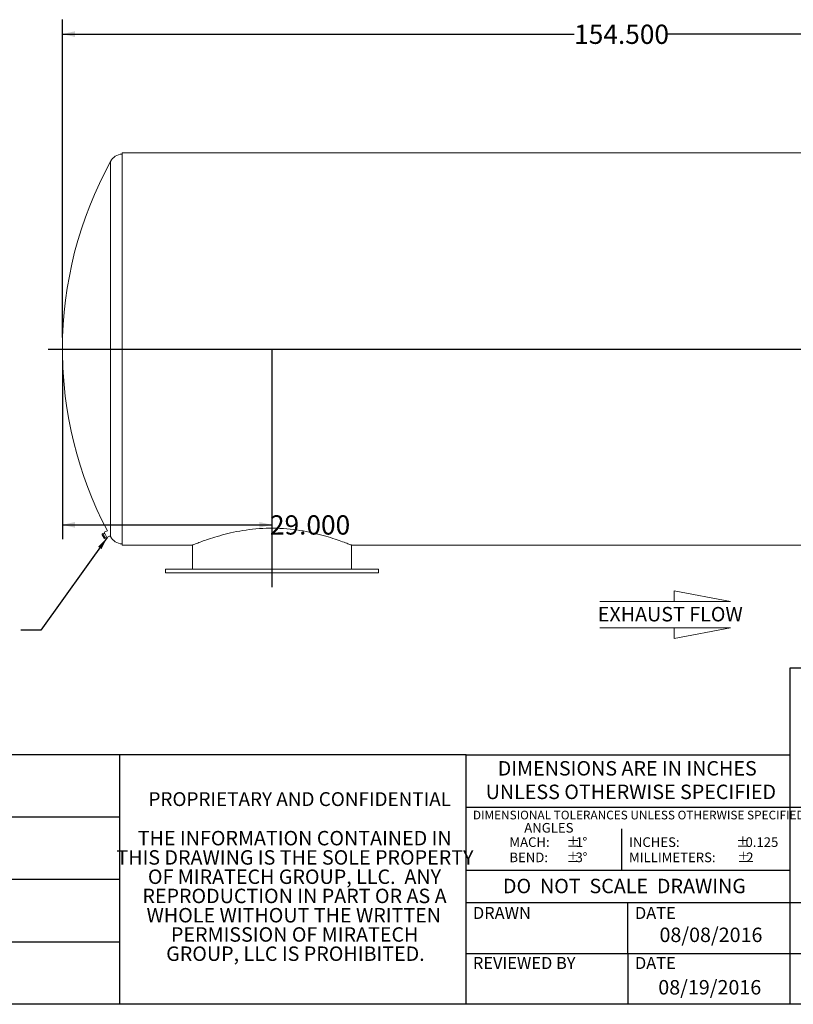
# Model space of a CAD drawing. Units: inches. Extents: x 16 to 336, y 16 to 252.
# Drawn here: x 143 to 250, y 16 to 152 of the extents above; entities that cross this region are included whole.
import ezdxf

# ---------------------------------------------------------------- set-up
doc = ezdxf.new("R2010")
doc.units = ezdxf.units.IN
doc.header["$LTSCALE"] = 32
doc.header["$MEASUREMENT"] = 0
doc.layers.add('FORMAT', color=7, linetype='Continuous')
doc.styles.add('SLDTEXTSTYLE0', font='TXT', dxfattribs={"width": 0.75})
doc.styles.add('SLDTEXTSTYLE1', font='TXT', dxfattribs={"width": 0.684783})
doc.styles.add('SLDTEXTSTYLE3', font='TXT', dxfattribs={"width": 0.7})
doc.dimstyles.new('SLDDIMSTYLE0', dxfattribs={"dimtxt": 2.666667, "dimasz": 1.76, "dimexe": 0, "dimexo": 0.0625, "dimgap": 0.666667, "dimtad": 0, "dimtih": 1, "dimtoh": 1, "dimdec": 3, "dimrnd": 1e-09, "dimzin": 4, "dimdsep": 46, "dimtxsty": 'SLDTEXTSTYLE0', "dimsah": 1, "dimcen": 0.09, "dimadec": 0, "dimazin": 1, "dimtfac": 1, "dimtdec": 4, "dimtofl": 0, "dimtmove": 0, "dimatfit": 3, "dimfxl": 0, "dimfrac": 2, "dimtolj": 1, "dimtzin": 12, "dimarcsym": 0})
doc.dimstyles.new('SLDDIMSTYLE1', dxfattribs={"dimtxt": 0.18, "dimasz": 1.76, "dimexe": 0, "dimexo": 0.0625, "dimgap": 0, "dimtad": 0, "dimtih": 1, "dimtoh": 1, "dimdec": 0, "dimrnd": 1e-09, "dimzin": 0, "dimdsep": 46, "dimtxsty": 'Standard', "dimsah": 1, "dimcen": 0.09, "dimadec": 0, "dimazin": 0, "dimtfac": 1.76, "dimtdec": 0, "dimtofl": 0, "dimtmove": 0, "dimatfit": 3, "dimfxl": 0, "dimfrac": 2, "dimtolj": 1, "dimtzin": 0, "dimarcsym": 0})

# ---------------------------------------------------------------- blocks, each defined once
blk = doc.blocks.new('SW_NOTE_2')
at = {"layer": 'FORMAT', "color": 0, "char_height": 2, "attachment_point": 2, "style": 'SLDTEXTSTYLE3'}
for s, insert in [('THE INFORMATION CONTAINED IN', (18.59, 2.58)), ('THIS DRAWING IS THE SOLE PROPERTY', (18.62, -0.09)), ('OF MIRATECH GROUP, LLC.  ANY', (18.56, -2.76)), ('REPRODUCTION IN PART OR AS A', (18.56, -5.42)), ('WHOLE WITHOUT THE WRITTEN', (18.46, -8.09)), ('PERMISSION OF MIRATECH', (18.58, -10.76)), ('GROUP, LLC IS PROHIBITED.', (18.69, -13.42))]:
    blk.add_mtext(s, dxfattribs=dict(at, insert=insert))
blk = doc.blocks.new('SW_NOTE_3')
at = {"layer": 'FORMAT', "color": 0, "char_height": 2, "attachment_point": 2, "style": 'SLDTEXTSTYLE0'}
for s, insert in [('DIMENSIONS ARE IN INCHES', (17.44, 2.58)), ('UNLESS OTHERWISE SPECIFIED', (17.94, -0.68))]:
    blk.add_mtext(s, dxfattribs=dict(at, insert=insert))
blk = doc.blocks.new('SW_NOTE_4')
at = {"layer": 'FORMAT', "color": 0, "attachment_point": 1, "style": 'SLDTEXTSTYLE0'}
for s, insert, char_height in [('MACH:', (0, 1.72), 1.333), ('%%p', (7.93, 1.72), 1.333), ('1', (9.2, 1.72), 1.33), ('%%d', (10.11, 1.72), 1.333)]:
    blk.add_mtext(s, dxfattribs=dict(at, insert=insert, char_height=char_height))
blk = doc.blocks.new('SW_NOTE_5')
at = {"layer": 'FORMAT', "color": 0, "attachment_point": 1, "style": 'SLDTEXTSTYLE0'}
for s, insert, char_height in [('BEND:', (0, 1.72), 1.333), ('%%p', (7.89, 1.72), 1.333), ('3', (9.16, 1.72), 1.33), ('%%d', (10.13, 1.72), 1.333)]:
    blk.add_mtext(s, dxfattribs=dict(at, insert=insert, char_height=char_height))
blk = doc.blocks.new('SW_NOTE_6')
at = {"layer": 'FORMAT', "color": 0, "char_height": 1.333, "attachment_point": 1, "style": 'SLDTEXTSTYLE0'}
for s, insert in [('INCHES:', (0, 1.72)), ('%%p', (14.85, 1.72)), ('0.125', (16.12, 1.72))]:
    blk.add_mtext(s, dxfattribs=dict(at, insert=insert))
blk = doc.blocks.new('SW_NOTE_7')
at = {"layer": 'FORMAT', "color": 0, "attachment_point": 1, "style": 'SLDTEXTSTYLE0'}
for s, insert, char_height in [('MILLIMETERS:', (0, 1.72), 1.3333), ('%%p', (14.95, 1.72), 1.333), ('2', (16.22, 1.72), 1.33)]:
    blk.add_mtext(s, dxfattribs=dict(at, insert=insert, char_height=char_height))
blk = doc.blocks.new('Flow Arrow - Exhaust Flow')
at = {"color": 7, "linetype": 'Continuous', "lineweight": 0}
for p, q in [((6000.2, 14598.4), (5500.1, 14695.2)), ((5500.1, 14695.2), (5500.1, 14598.4)), ((4841.6, 14598.4), (6000.2, 14598.4)), ((4841.6, 14366.9), (6000.2, 14366.9)), ((6000.2, 14366.9), (5500.1, 14270.1)), ((5500.1, 14270.1), (5500.1, 14366.9))]:
    blk.add_line(p, q, dxfattribs=at)
at = {"color": 7, "linetype": 'Continuous', "lineweight": 0, "insert": (4824.4, 14551.1), "char_height": 128, "attachment_point": 1, "style": 'SLDTEXTSTYLE0'}
blk.add_mtext('EXHAUST FLOW', dxfattribs=at)
blk = doc.blocks.new('_D')
at = {"layer": 'FORMAT'}
for p, q in [((148.9, 105.14), (148.9, 80.39)), ((148.9, 82.39), (177.9, 82.39))]:
    blk.add_line(p, q, dxfattribs=at)
for points in [[(148.9, 82.39), (150.66, 81.99), (150.66, 82.79)], [(177.9, 82.39), (176.14, 82.79), (176.14, 81.99)]]:
    blk.add_solid(points, dxfattribs=at)
at = {"layer": 'FORMAT', "insert": (177.63, 83.71), "char_height": 2.667, "attachment_point": 1, "style": 'SLDTEXTSTYLE0'}
blk.add_mtext('29.000', dxfattribs=at)
blk = doc.blocks.new('_D_3')
at = {"layer": 'FORMAT'}
for p, q in [((148.9, 108.34), (148.9, 152.34)), ((303.4, 108.34), (303.4, 152.34)), ((148.9, 150.34), (219.75, 150.34)), ((303.4, 150.34), (232.55, 150.34))]:
    blk.add_line(p, q, dxfattribs=at)
for points in [[(148.9, 150.34), (150.66, 149.94), (150.66, 150.74)], [(303.4, 150.34), (301.64, 150.74), (301.64, 149.94)]]:
    blk.add_solid(points, dxfattribs=at)
at = {"layer": 'FORMAT', "insert": (219.75, 151.65), "char_height": 2.667, "attachment_point": 1, "style": 'SLDTEXTSTYLE0'}
blk.add_mtext('154.500', dxfattribs=at)

msp = doc.modelspace()

# ---------------------------------------------------------------- linework, layer by layer
at = {"color": 7, "linetype": 'Continuous', "lineweight": 15}
for p, q in [((263.337, 133.9166), (157.1496, 133.9166)), ((157.1496, 106.7374), (157.1496, 133.9166)), ((295.1496, 106.7374), (157.1496, 106.7374)), ((295.1496, 106.7374), (157.1496, 106.7374)), ((157.1496, 106.7374), (157.1496, 106.7374)), ((295.1496, 106.7364), (157.1496, 106.7364)), ((157.1496, 79.5572), (157.1496, 106.7364)), ((295.1496, 106.7364), (157.1496, 106.7364)), ((157.1496, 106.7364), (157.1496, 106.7364)), ((154.3799, 81.1323), (154.4884, 81.1888)), ((154.4156, 81.0258), (154.3799, 81.1323)), ((154.3799, 81.1323), (154.3846, 81.112)), ((154.3814, 81.1116), (154.3851, 81.0843)), ((154.4156, 81.0258), (154.3851, 81.0843)), ((154.5494, 80.769), (154.4156, 81.0258)), ((154.4824, 80.9356), (154.4156, 81.0258)), ((154.4824, 80.9356), (154.591, 80.9922)), ((154.5494, 80.769), (154.4824, 80.9356)), ((154.591, 80.9922), (154.4884, 81.1888)), ((154.7453, 81.2369), (154.5236, 81.1213)), ((154.6477, 80.6187), (154.5494, 80.769)), ((154.6634, 80.5504), (154.5494, 80.769)), ((154.7562, 80.6753), (154.591, 80.9922)), ((154.6477, 80.6187), (154.7562, 80.6753)), ((154.6634, 80.5504), (154.6477, 80.6187)), ((154.7104, 80.4984), (154.6634, 80.5504)), ((154.674, 80.5301), (154.6634, 80.5504)), ((154.674, 80.5301), (154.6943, 80.5115)), ((155.1168, 81.5814), (154.6835, 81.3555)), ((155.0672, 80.6195), (154.6835, 81.3555)), ((154.7104, 80.4984), (154.8189, 80.555)), ((154.8189, 80.555), (154.7562, 80.6753)), ((154.7837, 80.6226), (155.0054, 80.7381)), ((155.0672, 80.6195), (155.5091, 80.8499)), ((157.1496, 79.5572), (166.8391, 79.5572)), ((166.8371, 79.5572), (166.8371, 79.5567)), ((166.8996, 79.5827), (166.8996, 76.2369)), ((188.8996, 76.2369), (188.8996, 79.5827)), ((188.9621, 79.5572), (295.1496, 79.5572)), ((188.9621, 79.5567), (188.9621, 79.5572)), ((188.9621, 79.5572), (188.9621, 79.5572)), ((163.1496, 76.2369), (163.1496, 75.7369)), ((177.8996, 76.2369), (163.1496, 76.2369)), ((177.8996, 75.7369), (163.1496, 75.7369)), ((192.6496, 76.2369), (177.8996, 76.2369)), ((192.6496, 75.7369), (177.8996, 75.7369)), ((192.6496, 75.7369), (192.6496, 76.2369))]:
    msp.add_line(p, q, dxfattribs=at)
at = {"color": 8, "linetype": 'Continuous', "lineweight": 15}
msp.add_line((155.5499, 80.7754), (155.5499, 132.6984), dxfattribs=at)
at = {"color": 7, "linetype": 'Continuous', "lineweight": 15, "flags": 128}
msp.add_lwpolyline([(166.8391, 79.558), (166.8404, 79.5585), (166.8593, 79.5663), (166.8955, 79.581), (166.9487, 79.6027), (167.0205, 79.6317), (167.1099, 79.6677), (167.2172, 79.7105), (167.342, 79.7598), (167.4772, 79.8128), (167.6279, 79.8711), (167.7945, 79.9347), (167.9762, 80.003), (168.1761, 80.077), (168.391, 80.155), (168.6214, 80.237), (168.8664, 80.3223), (169.1316, 80.4123), (169.4114, 80.5047), (169.7063, 80.5991), (170.015, 80.6948), (170.3427, 80.7927), (170.684, 80.8905), (171.0396, 80.9881), (171.4081, 81.0843), (171.7924, 81.1794), (172.1889, 81.2717), (172.5956, 81.3603), (173.0125, 81.4447), (173.4391, 81.5241), (173.8747, 81.5979), (174.3185, 81.6655), (174.7698, 81.7263), (175.2277, 81.7797), (175.6923, 81.8254), (176.1607, 81.8628), (176.633, 81.8915), (177.1081, 81.9113), (177.585, 81.922), (178.0626, 81.9234), (178.5398, 81.9157), (179.0156, 81.8987), (179.4899, 81.8728), (179.9597, 81.8381), (180.4249, 81.7951), (180.8848, 81.7441), (181.3382, 81.6855), (181.7845, 81.62), (182.2227, 81.5481), (182.6523, 81.4704), (183.0731, 81.3874), (183.4831, 81.3001), (183.8824, 81.209), (184.2705, 81.1148), (184.6467, 81.0181), (185.0111, 80.9196), (185.3621, 80.8201), (185.7003, 80.7202), (186.0262, 80.6201), (186.3381, 80.5208), (186.6406, 80.4213), (186.9275, 80.3241), (187.199, 80.2296), (187.4535, 80.1387), (187.6814, 80.0556), (187.8925, 79.977), (188.0868, 79.9035), (188.2629, 79.8357), (188.4235, 79.7731), (188.5641, 79.7176), (188.6847, 79.6695), (188.7841, 79.6295), (188.861, 79.5984), (188.9165, 79.5758), (188.9504, 79.562), (188.9621, 79.5572), (188.9621, 79.5572)], dxfattribs=at)
at = {"color": 7, "linetype": 'Continuous', "lineweight": 15}
for centre, radius, start, end in [((157.3036, 131.7369), 2, 94.414639, 151.264346), ((202.8996, 106.7369), 54, 151.264346, 180), ((202.8996, 106.7369), 54, 180, 207.764722), ((202.8996, 106.7369), 54, 208.645448, 208.735654), ((157.3036, 81.7369), 2, 208.735654, 265.585361)]:
    msp.add_arc(centre, radius, start, end, dxfattribs=at)
at = {"layer": 'FORMAT'}
for p, q in [((146.8996, 106.7369), (305.3996, 106.7369)), ((177.8996, 106.7369), (177.8996, 73.7369)), ((249.5999, 62.5554), (249.5999, 16)), ((335.9999, 62.5554), (249.5999, 62.5554)), ((156.7999, 50.56), (95.9999, 50.56)), ((204.7999, 50.56), (156.7999, 50.56)), ((156.7999, 50.56), (156.7999, 16)), ((204.7999, 16), (204.7999, 50.56)), ((204.7999, 50.56), (249.5999, 50.56)), ((249.5999, 49.4185), (249.5999, 16)), ((204.7999, 43.2808), (249.5999, 43.2808)), ((249.5999, 43.2808), (335.9999, 43.2808)), ((156.7999, 41.92), (95.9999, 41.92)), ((226.3528, 34.56), (226.3528, 40.2881)), ((204.7999, 34.56), (249.5999, 34.56)), ((156.7999, 33.28), (95.9999, 33.28)), ((204.7999, 30.08), (249.5999, 30.08)), ((227.1999, 23.04), (227.1999, 30.08)), ((249.5999, 30.08), (335.9999, 30.08)), ((95.9999, 24.64), (156.7999, 24.64)), ((204.7999, 23.04), (249.5999, 23.04)), ((227.1999, 23.04), (227.1999, 16)), ((249.5999, 23.04), (335.9999, 23.04)), ((335.9999, 16), (15.9999, 16))]:
    msp.add_line(p, q, dxfattribs=at)

# ---------------------------------------------------------------- block references
at = {"color": 7, "linetype": 'Continuous', "xscale": 0.01562499999999999, "yscale": 0.01562499999999999, "zscale": 0.01562499999999999}
msp.add_blockref('Flow Arrow - Exhaust Flow', (147.6452, -156.3411), dxfattribs=at)
at = {"layer": 'FORMAT'}
for name, p in [('SW_NOTE_3', (209.6551, 47.0979)), ('SW_NOTE_2', (162.4695, 37.4285)), ('SW_NOTE_4', (210.7837, 37.4008)), ('SW_NOTE_6', (227.3513, 37.4008)), ('SW_NOTE_5', (210.7837, 35.2929)), ('SW_NOTE_7', (227.3513, 35.2929))]:
    msp.add_blockref(name, p, dxfattribs=at)

# ---------------------------------------------------------------- texts
for s, insert, char_height, attachment_point, style in [('PROPRIETARY AND CONFIDENTIAL', (160.8109, 45.3732), 1.92, 1, 'SLDTEXTSTYLE0'), ('DIMENSIONAL TOLERANCES UNLESS OTHERWISE SPECIFIED', (205.729, 42.8047), 1.2, 1, 'SLDTEXTSTYLE0'), ('ANGLES', (212.8387, 41.1072), 1.33333, 1, 'SLDTEXTSTYLE0'), ('DO  NOT  SCALE  DRAWING', (209.8911, 33.3825), 2, 1, 'SLDTEXTSTYLE1'), ('DRAWN', (205.729, 29.4805), 1.66667, 1, 'SLDTEXTSTYLE0'), ('DATE', (228.1637, 29.4805), 1.66667, 1, 'SLDTEXTSTYLE0'), ('08/08/2016', (238.6887, 26.6198), 2, 2, 'SLDTEXTSTYLE0'), ('REVIEWED BY', (205.729, 22.5512), 1.666667, 1, 'SLDTEXTSTYLE0'), ('DATE', (228.1637, 22.5512), 1.66667, 1, 'SLDTEXTSTYLE0'), ('08/19/2016', (238.5223, 19.3591), 2, 2, 'SLDTEXTSTYLE0')]:
    msp.add_mtext(s, dxfattribs=dict(at, insert=insert, char_height=char_height, attachment_point=attachment_point, style=style))

# ---------------------------------------------------------------- dimensions: what is measured, and where the dimension line sits
dim = msp.add_linear_dim(base=(303.3996, 150.3353), p1=(148.8996, 106.7369), p2=(303.3996, 106.7369), angle=0, dimstyle='SLDDIMSTYLE0', dxfattribs=at)
dim.commit()
dim.dimension.update_dxf_attribs({"geometry": '_D_3', "text_midpoint": (226.1496, 150.3353), "dimtype": 160})
dim = msp.add_linear_dim(base=(177.8996, 82.3875), p1=(148.8996, 106.7369), p2=(177.8996, 73.7369), dimstyle='SLDDIMSTYLE0', dxfattribs=at)
dim.commit()
dim.dimension.update_dxf_attribs({"geometry": '_D', "text_midpoint": (183.0433, 82.3875), "dimtype": 160})

# ---------------------------------------------------------------- leaders
msp.add_leader([(155.085, 80.6288), (145.9009, 67.8092), (143.1406, 67.8092)], dimstyle='SLDDIMSTYLE1', dxfattribs=at)

doc.saveas('drawing.dxf')
